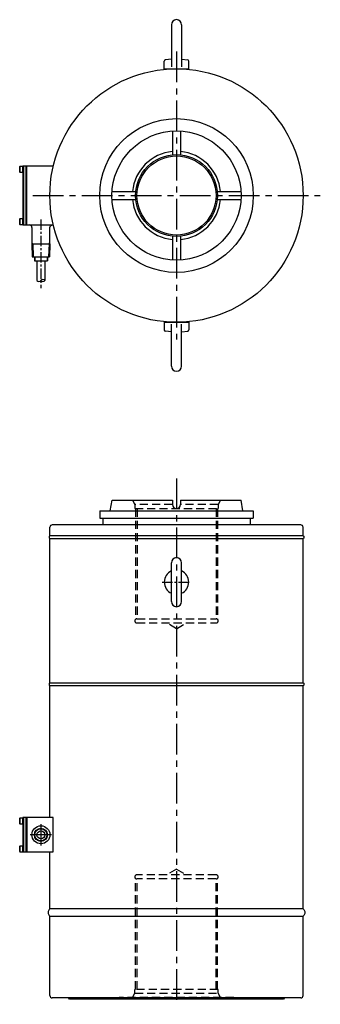
# Model space of a CAD drawing. Extents: x -59 to 309, y 158 to 1362.
import ezdxf

# ---------------------------------------------------------------- set-up
doc = ezdxf.new("R2010")
doc.units = 0
doc.header["$LTSCALE"] = 10
doc.header["$MEASUREMENT"] = 0
doc.linetypes.add('CENTER', pattern=[2, 1.25, -0.25, 0.25, -0.25])
doc.linetypes.add('HIDDEN', pattern=[0.375, 0.25, -0.125])
doc.layers.add('1', color=7, linetype='CONTINUOUS')
doc.layers.add('CENTER', color=9, linetype='CENTER')

msp = doc.modelspace()

# ---------------------------------------------------------------- linework, layer by layer
at = {"layer": '1'}
for p, q in [((127.2, 1355.6), (127.2, 1304.2)), ((139.7, 1355.6), (139.7, 1304.2)), ((127.2, 1313.5), (119.8, 1312.6)), ((139.7, 1313.5), (147.1, 1312.6)), ((118.4, 1301.8), (118.4, 1311)), ((118.4, 1301.8), (148.4, 1301.8)), ((148.4, 1301.8), (148.4, 1311)), ((128.4, 1225.6), (128.4, 1196.6)), ((138.4, 1225.6), (138.4, 1196.6)), ((-58.3, 1182.2), (-58.6, 1181.7)), ((-58.6, 1181.7), (-58.6, 1175.7)), ((-54.6, 1182.2), (-58.3, 1182.2)), ((-58.3, 1182.2), (-58.3, 1175.2)), ((-54.6, 1180.7), (-54.6, 1182.2)), ((-54.6, 1178.7), (-54.6, 1180.7)), ((-17.3, 1182.8), (-49.6, 1182.8)), ((-58.6, 1175.7), (-58.3, 1175.2)), ((-58.3, 1175.2), (-54.6, 1175.2)), ((-54.6, 1176.7), (-54.6, 1178.7)), ((-54.6, 1175.2), (-54.6, 1176.7)), ((54.6, 1151.8), (83.7, 1151.8)), ((183.2, 1151.8), (212.3, 1151.8)), ((54.6, 1141.8), (83.7, 1141.8)), ((183.2, 1141.8), (212.3, 1141.8)), ((-58.3, 1118.2), (-58.6, 1117.7)), ((-58.6, 1117.7), (-58.6, 1111.7)), ((-58.6, 1111.7), (-58.3, 1111.2)), ((-58.3, 1118.2), (-58.3, 1111.2)), ((-54.6, 1118.2), (-58.3, 1118.2)), ((-58.3, 1111.2), (-54.6, 1111.2)), ((-54.6, 1116.7), (-54.6, 1118.2)), ((-54.6, 1114.7), (-54.6, 1116.7)), ((-54.6, 1112.7), (-54.6, 1114.7)), ((-54.6, 1111.2), (-54.6, 1112.7)), ((-49.6, 1110.8), (-46.6, 1110.8)), ((-46.6, 1110.8), (-17.3, 1110.8)), ((-43.6, 1107.8), (-43.6, 1087.8)), ((128.4, 1097.1), (128.4, 1068)), ((138.4, 1097.1), (138.4, 1068)), ((-43.6, 1087.8), (-21.6, 1087.8)), ((-43.6, 1087.8), (-43.1, 1071.8)), ((-21.6, 1087.8), (-22.1, 1071.8)), ((-43.1, 1071.8), (-22.1, 1071.8)), ((-40.6, 1071.8), (-40.6, 1066.8)), ((-24.6, 1071.8), (-24.6, 1066.8)), ((-40.6, 1066.8), (-24.6, 1066.8)), ((-37.4, 1066.8), (-37.4, 1043)), ((-27.7, 1066.8), (-27.7, 1043)), ((118.4, 991.8), (148.4, 991.8)), ((118.4, 991.8), (118.4, 982.6)), ((127.2, 938.1), (127.2, 989.4)), ((139.7, 938.1), (139.7, 989.4)), ((148.4, 991.8), (148.4, 982.6)), ((127.2, 980.1), (119.8, 981)), ((139.7, 980.1), (147.1, 981)), ((52.2, 761.1), (54.5, 774.1)), ((54.5, 774.1), (128.4, 774.1)), ((128.4, 774.1), (128.4, 769.1)), ((138.4, 774.1), (138.4, 769.1)), ((138.4, 774.1), (212.4, 774.1)), ((214.7, 761.1), (212.4, 774.1)), ((39.4, 761.1), (39.4, 752.1)), ((39.4, 761.1), (227.4, 761.1)), ((227.4, 761.1), (227.4, 752.1)), ((39.4, 752.1), (227.4, 752.1)), ((43.4, 752.1), (43.4, 744.1)), ((223.4, 752.1), (223.4, 744.1)), ((-21.6, 730.8), (-21.6, 741.1)), ((285.4, 744.1), (-18.6, 744.1)), ((288.4, 730.8), (288.4, 741.1)), ((288.4, 730.8), (-21.6, 730.8)), ((-21.6, 550.8), (-21.6, 727.3)), ((-21.6, 727.3), (288.4, 727.3)), ((288.4, 550.8), (288.4, 727.3)), ((127.2, 650.3), (127.2, 697.8)), ((139.7, 650.3), (139.7, 697.8)), ((-21.6, 550.8), (288.4, 550.8)), ((-21.6, 386.1), (-21.6, 547.3)), ((288.4, 547.3), (-21.6, 547.3)), ((288.4, 274.4), (288.4, 547.3)), ((-58.3, 385.4), (-58.6, 384.9)), ((-58.3, 385.4), (-58.3, 378.4)), ((-54.6, 385.4), (-58.3, 385.4)), ((-54.6, 383.9), (-54.6, 385.4)), ((-58.6, 384.9), (-58.6, 379)), ((-58.6, 379), (-58.3, 378.4)), ((-58.3, 378.4), (-54.6, 378.4)), ((-54.6, 381.9), (-54.6, 383.9)), ((-54.6, 379.9), (-54.6, 381.9)), ((-54.6, 378.4), (-54.6, 379.9)), ((-58.3, 351.4), (-58.6, 350.9)), ((-58.6, 350.9), (-58.6, 345)), ((-58.3, 351.4), (-58.3, 344.4)), ((-54.6, 351.4), (-58.3, 351.4)), ((-54.6, 349.9), (-54.6, 351.4)), ((-54.6, 347.9), (-54.6, 349.9)), ((-58.6, 345), (-58.3, 344.4)), ((-58.3, 344.4), (-54.6, 344.4)), ((-54.6, 345.9), (-54.6, 347.9)), ((-54.6, 344.4), (-54.6, 345.9)), ((-21.6, 274.4), (-21.6, 344.1)), ((288.4, 274.4), (-21.6, 274.4)), ((-21.6, 168.6), (-21.6, 265.7)), ((-21.6, 265.7), (288.4, 265.7)), ((288.4, 168.6), (288.4, 265.7)), ((285.5, 165.6), (-18.7, 165.6)), ((264.4, 164.1), (2.4, 164.1))]:
    msp.add_line(p, q, dxfattribs=at)
at = {"layer": '1', "color": 8}
for p, q in [((-42.6, 1087.8), (-43.6, 1088.8)), ((-42.6, 1087.8), (-42.1, 1071.8)), ((-22.6, 1087.8), (-23.1, 1071.8)), ((-22.6, 1087.8), (-21.6, 1088.8)), ((-40, 1071.8), (-40, 1066.8)), ((-25.1, 1071.8), (-25.1, 1066.8))]:
    msp.add_line(p, q, dxfattribs=at)
at = {"layer": '1', "linetype": 'HIDDEN', "ltscale": 4}
for p, q in [((79.4, 774.1), (82.4, 768.9)), ((187.4, 774.1), (184.4, 768.9)), ((82.4, 768.9), (82.4, 764.1)), ((128.5, 768.9), (82.4, 768.9)), ((82.4, 764.1), (184.4, 764.1)), ((85.1, 764.1), (85.1, 629.1)), ((184.4, 768.9), (138.4, 768.9)), ((181.8, 764.1), (181.8, 629.1)), ((184.4, 768.9), (184.4, 764.1)), ((84.9, 629.1), (181.9, 629.1)), ((84.9, 624.1), (181.9, 624.1)), ((133.4, 617.1), (121.3, 624.1)), ((133.4, 617.1), (145.6, 624.1)), ((181.9, 316.1), (84.9, 316.1)), ((133.4, 323.1), (121.3, 316.1)), ((133.4, 323.1), (145.6, 316.1)), ((181.9, 311.1), (84.9, 311.1)), ((85.1, 176.1), (85.1, 311.1)), ((181.8, 176.1), (181.8, 311.1)), ((79.4, 166.1), (82.4, 171.3)), ((82.4, 171.3), (82.4, 176.1)), ((184.4, 176.1), (82.4, 176.1)), ((82.4, 171.3), (184.4, 171.3)), ((184.4, 171.3), (184.4, 176.1)), ((187.4, 166.1), (184.4, 171.3)), ((63.4, 164.6), (62.9, 164.1)), ((203.4, 166.1), (63.4, 166.1)), ((63.4, 166.1), (63.4, 164.6)), ((203.4, 166.1), (203.4, 164.6)), ((203.4, 164.6), (203.9, 164.1))]:
    msp.add_line(p, q, dxfattribs=at)
at = {"layer": '1', "color": 8, "linetype": 'HIDDEN', "ltscale": 4}
for p, q in [((83.4, 764.1), (83.4, 628.6)), ((183.4, 764.1), (183.4, 628.6)), ((83.4, 176.1), (83.4, 311.6)), ((183.4, 176.1), (183.4, 311.6))]:
    msp.add_line(p, q, dxfattribs=at)
at = {"layer": '1'}
for points in [[(-54.6, 1110.8), (-53.8, 1110.8), (-53.8, 1182.8), (-54.6, 1182.8)], [(-53.8, 1110.8), (-50.6, 1110.8), (-50.6, 1182.8), (-53.8, 1182.8)], [(-50.6, 1110.8), (-49.6, 1110.8), (-49.6, 1182.8), (-50.6, 1182.8)], [(-54.6, 344.1), (-53.8, 344.1), (-53.8, 386.1), (-54.6, 386.1)], [(-53.8, 344.1), (-50.6, 344.1), (-50.6, 386.1), (-53.8, 386.1)], [(-50.6, 344.1), (-49.6, 344.1), (-49.6, 386.1), (-50.6, 386.1)], [(-49.6, 344.1), (-17.6, 344.1), (-17.6, 386.1), (-49.6, 386.1)]]:
    msp.add_lwpolyline(points, close=True, dxfattribs=at)
msp.add_lwpolyline([(-21.6, 1087.8), (-21.6, 1107.8, -0.414214), (-18.6, 1110.8, -0.31683)], format="xyb", dxfattribs=at)
for centre, radius in [((133.4, 1146.8), 155), ((133.4, 1146.8), 94), ((133.4, 1146.8), 79), ((133.4, 1146.8), 48.4), ((-32.6, 365.1), 11), ((-32.6, 365.1), 7.46), ((-32.6, 365.1), 4.85)]:
    msp.add_circle(centre, radius, dxfattribs=at)
at = {"layer": '1', "color": 8}
for centre, radius in [((133.4, 1146.8), 50), ((-32.6, 365.1), 8)]:
    msp.add_circle(centre, radius, dxfattribs=at)
at = {"layer": '1'}
for centre, radius, start, end in [((133.4, 1355.6), 6.25, 0, 180), ((120, 1311), 1.6, 97.233, 180), ((146.8, 1311), 1.6, 0, 82.767), ((133.4, 1146.8), 54, 95.3128, 174.6872), ((133.4, 1146.8), 54, 5.3128, 84.6872), ((133.4, 1146.8), 54, 185.3128, 264.6872), ((133.4, 1146.8), 54, 275.3128, 354.6872), ((-46.6, 1107.8), 3, 0, 90), ((-35, 1044.9), 3.09, 218.2017, 321.7983), ((-30.1, 1041.1), 3.09, 38.2017, 141.7983), ((-30.1, 1044.9), 3.09, 218.2017, 321.7983), ((120, 982.6), 1.6, 180, 262.767), ((146.8, 982.6), 1.6, 277.233, 0), ((133.4, 938.1), 6.25, 180, 0), ((133.4, 769.1), 5, 180, 0), ((-18.6, 741.1), 3, 90, 180), ((285.4, 741.1), 3, 360, 90), ((133.4, 697.8), 6.25, 0, 180), ((133.4, 674.1), 15, 114.624, 245.374), ((133.4, 674.1), 15, 294.62, 65.37), ((133.4, 650.3), 6.25, 180, 0), ((-18.6, 168.6), 3, 180, 270), ((285.4, 168.6), 3, 270, 0), ((0.5, 163.6), 2, 14.4775, 90), ((266.4, 163.6), 2, 90, 165.5225)]:
    msp.add_arc(centre, radius, start, end, dxfattribs=at)
at = {"layer": '1', "linetype": 'HIDDEN', "ltscale": 4}
for centre, start, end in [((84.9, 626.6), 90, 270), ((181.9, 626.6), 270, 90), ((84.9, 313.6), 90, 270), ((181.9, 313.6), 270, 90)]:
    msp.add_arc(centre, 2.5, start, end, dxfattribs=at)
at = {"layer": '1'}
for centre, major_axis, ratio, start_param, end_param in [((-21.6, 729.1), (0, -1.73), 0.57735, 3.141593, 6.283185), ((-21.6, 549.1), (0, -1.73), 0.57735, 3.141593, 6.283185), ((-21.6, 270.1), (0, 4.33), 0.46188, 0, 3.141593)]:
    msp.add_ellipse(centre, major_axis=major_axis, ratio=ratio, start_param=start_param, end_param=end_param, dxfattribs=at)
at = {"layer": '1', "extrusion": (0, 0, -1)}
for centre, major_axis, ratio, start_param, end_param in [((288.4, 729.1), (0, -1.73), 0.57735, 3.141593, 6.283185), ((288.4, 549.1), (0, -1.73), 0.57735, 3.141593, 6.283185), ((288.4, 270.1), (0, 4.33), 0.46188, 0, 3.141593)]:
    msp.add_ellipse(centre, major_axis=major_axis, ratio=ratio, start_param=start_param, end_param=end_param, dxfattribs=at)
at = {"layer": 'CENTER', "ltscale": 3}
for p, q in [((133.4, 1322.8), (133.4, 970.8)), ((-42.6, 1146.8), (309.4, 1146.8)), ((133.4, 800.8), (133.4, 157.8)), ((-32.6, 378.1), (-32.6, 352.1)), ((-19.6, 365.1), (-45.6, 365.1))]:
    msp.add_line(p, q, dxfattribs=at)
at = {"layer": 'CENTER'}
for p, q in [((-32.6, 1117.4), (-32.6, 1033.4)), ((115.9, 674.1), (150.9, 674.1))]:
    msp.add_line(p, q, dxfattribs=at)

doc.saveas('drawing.dxf')
